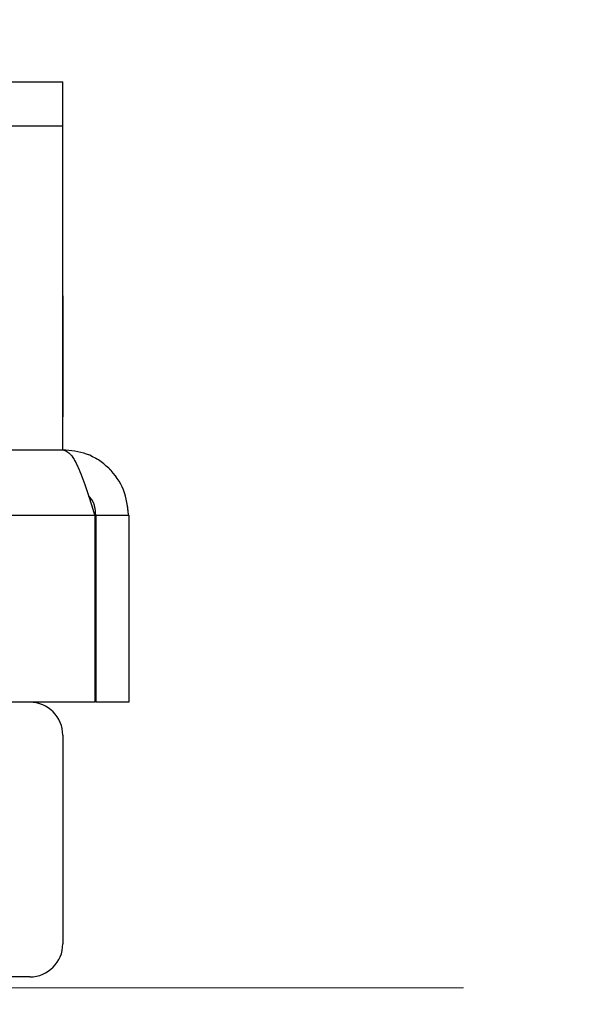
# Model space of a CAD drawing. Units: millimetres. Extents: x 8 to 201, y 4 to 288.
# Drawn here: x 160 to 166, y 244 to 253 of the extents above; entities that cross this region are included whole.
import ezdxf

# ---------------------------------------------------------------- set-up
doc = ezdxf.new("R2010")
doc.units = ezdxf.units.MM
doc.linetypes.add('PHANTOM', pattern=[12.7, 6.35, -1.27, 1.27, -1.27, 1.27, -1.27])
doc.styles.add('SLDTEXTSTYLE2', font='TXT', dxfattribs={"width": 0.7})
doc.dimstyles.new('SLDDIMSTYLE1', dxfattribs={"dimtxt": 2.731911, "dimasz": 2.64, "dimexe": 0, "dimexo": 0.0625, "dimgap": 0.682978, "dimtad": 1, "dimdec": 0, "dimlfac": 10, "dimrnd": 1e-09, "dimzin": 12, "dimdsep": 46, "dimtxsty": 'SLDTEXTSTYLE2', "dimsah": 1, "dimcen": 0.09, "dimadec": 0, "dimazin": 3, "dimtfac": 1, "dimtdec": 0, "dimtofl": 0, "dimtmove": 0, "dimatfit": 3, "dimfxl": 0, "dimfrac": 2, "dimtolj": 1, "dimtzin": 12, "dimarcsym": 0})

# ---------------------------------------------------------------- blocks, each defined once
blk = doc.blocks.new('_D_1')
at = {"color": 7, "linetype": 'Continuous', "lineweight": 0}
for p, q in [((158.1529, 260.3002), (197.3032, 260.3002)), ((196.3032, 151.5252), (196.3032, 260.3002)), ((183.6619, 151.5252), (197.3032, 151.5252))]:
    blk.add_line(p, q, dxfattribs=at)
at = {"color": 7, "linetype": 'Continuous', "lineweight": 18}
for points in [[(196.3032, 260.3002), (195.8952, 257.6602), (196.7112, 257.6602)], [(196.3032, 151.5252), (196.7112, 154.1652), (195.8952, 154.1652)]]:
    blk.add_solid(points, dxfattribs=at)
at = {"color": 7, "linetype": 'Continuous', "lineweight": 18, "insert": (193.5747, 202.7024), "char_height": 2.11667, "attachment_point": 1, "rotation": 90, "style": 'SLDTEXTSTYLE2'}
blk.add_mtext('1088', dxfattribs=at)

msp = doc.modelspace()

# ---------------------------------------------------------------- linework, layer by layer
at = {"color": 7, "linetype": 'Continuous', "lineweight": 25}
for p, q in [((159.9119, 252.1752), (160.8619, 252.1752)), ((160.8619, 251.7752), (160.8619, 252.1752)), ((159.9119, 251.7752), (160.8619, 251.7752)), ((160.8619, 248.8252), (160.8619, 251.7752)), ((160.8619, 250.2252), (160.8619, 249.1252)), ((151.8619, 248.8252), (160.8619, 248.8252)), ((161.1519, 248.2252), (151.5719, 248.2252)), ((161.1519, 248.2252), (161.1519, 246.5252)), ((161.4619, 248.2252), (161.1619, 248.2252)), ((161.1619, 248.2252), (161.1619, 246.5252)), ((161.4619, 248.2252), (161.4619, 246.5252)), ((161.1519, 246.5252), (151.5719, 246.5252)), ((161.4619, 246.5252), (161.1619, 246.5252)), ((160.8619, 246.2252), (160.8619, 244.3252)), ((160.5619, 244.0252), (158.4619, 244.0252))]:
    msp.add_line(p, q, dxfattribs=at)
at = {"color": 7, "linetype": 'PHANTOM', "lineweight": 18}
for p, q in [((159.9119, 252.1752), (160.8619, 252.1752)), ((160.8619, 251.7752), (160.8619, 252.1752)), ((159.9119, 251.7752), (160.8619, 251.7752)), ((160.8619, 248.8252), (160.8619, 251.7752)), ((160.8619, 250.2252), (160.8619, 249.1252)), ((151.8619, 248.8252), (160.8619, 248.8252)), ((161.1519, 248.2252), (151.5719, 248.2252)), ((161.1519, 248.2252), (161.1519, 246.5252)), ((161.4619, 248.2252), (161.1619, 248.2252)), ((161.1619, 248.2252), (161.1619, 246.5252)), ((161.4619, 248.2252), (161.4619, 246.5252)), ((161.1519, 246.5252), (151.5719, 246.5252)), ((161.4619, 246.5252), (161.1619, 246.5252)), ((160.8619, 246.2252), (160.8619, 244.3252)), ((160.5619, 244.0252), (158.5519, 244.0252)), ((177.2119, 243.9252), (135.5119, 243.9252))]:
    msp.add_line(p, q, dxfattribs=at)
at = {"color": 7, "linetype": 'Continuous', "lineweight": 25}
for centre, start, end in [((160.5619, 246.2252), 0, 90), ((160.5619, 244.3252), 270, 0)]:
    msp.add_arc(centre, 0.3, start, end, dxfattribs=at)
at = {"color": 7, "linetype": 'PHANTOM', "lineweight": 18}
for centre, start, end in [((160.5619, 246.2252), 0, 90), ((160.5619, 244.3252), 270, 0)]:
    msp.add_arc(centre, 0.3, start, end, dxfattribs=at)
at = {"color": 7, "linetype": 'Continuous', "lineweight": 25}
for points, knots in [([(161.4619, 248.2252), (161.4525, 248.3053), (161.4338, 248.4655), (161.2899, 248.6664), (161.0901, 248.8005), (160.9359, 248.8172), (160.8619, 248.8252)], [0, 0, 0, 0, 0.254651, 0.509543, 0.764436, 1, 1, 1, 1]), ([(161.1619, 248.2252), (161.1578, 248.2836), (161.153, 248.3529), (161.1038, 248.3951), (161.0962, 248.4016)], [0, 0, 0, 0, 0.843984, 1, 1, 1, 1])]:
    msp.add_open_spline(points, degree=3, knots=knots, dxfattribs=at)
msp.add_open_spline([(160.8619, 248.8252), (160.886, 248.8162), (160.9344, 248.7981), (161.0069, 248.6594), (161.0794, 248.4611), (161.1277, 248.3038), (161.1519, 248.2252)], degree=3, dxfattribs=at)
at = {"color": 7, "linetype": 'PHANTOM', "lineweight": 18}
for points, knots in [([(161.4619, 248.2252), (161.4525, 248.3053), (161.4338, 248.4655), (161.2899, 248.6664), (161.0901, 248.8005), (160.9359, 248.8172), (160.8619, 248.8252)], [0, 0, 0, 0, 0.254651, 0.509543, 0.764436, 1, 1, 1, 1]), ([(161.1619, 248.2252), (161.1578, 248.2836), (161.153, 248.3529), (161.1038, 248.3951), (161.0962, 248.4016)], [0, 0, 0, 0, 0.843984, 1, 1, 1, 1])]:
    msp.add_open_spline(points, degree=3, knots=knots, dxfattribs=at)
msp.add_open_spline([(160.8619, 248.8252), (160.886, 248.8162), (160.9344, 248.7981), (161.0069, 248.6594), (161.0794, 248.4611), (161.1277, 248.3038), (161.1519, 248.2252)], degree=3, dxfattribs=at)

# ---------------------------------------------------------------- dimensions: what is measured, and where the dimension line sits
at = {"color": 7, "linetype": 'Continuous', "lineweight": 18}
dim = msp.add_linear_dim(base=(196.3032, 260.3002), p1=(182.6619, 151.5252), p2=(157.1529, 260.3002), angle=90, dimstyle='SLDDIMSTYLE1', dxfattribs=at)
dim.commit()
dim.dimension.update_dxf_attribs({"geometry": '_D_1', "text_midpoint": (196.3032, 205.9127), "dimtype": 160})

doc.saveas('drawing.dxf')
